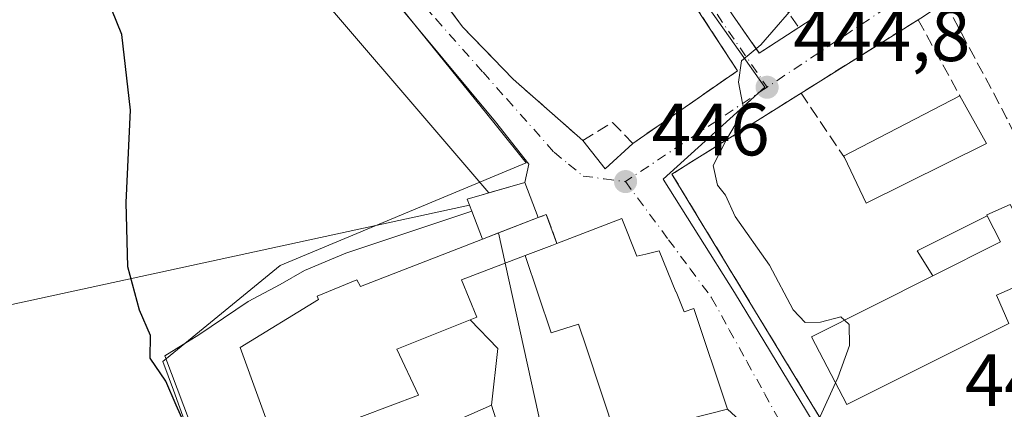
# Model space of a CAD drawing. Units: metres. Extents: x 563252 to 566718, y 4712527 to 4714872.
# Drawn here: x 566009 to 566141, y 4713245 to 4713298 of the extents above; entities that cross this region are included whole.
import ezdxf

# ---------------------------------------------------------------- set-up
doc = ezdxf.new("R2010")
doc.units = ezdxf.units.M
doc.header["$MEASUREMENT"] = 0
doc.linetypes.add('DGN Style 3', pattern=[2.307223458686699, 1.648016756204785, -0.6592067024819142])
doc.linetypes.add('DGN Style 4', pattern=[2.6384748266838614, 1.318413404963828, -0.6592067024819142, 0.001648016756204785, -0.6592067024819142])
for name, color, linetype, lineweight in [('Cultivos herbáceos CxS', 92, 'Continuous', 0), ('Curva de nivel maestra', 30, 'Continuous', 30), ('Curva de nivel normal', 30, 'Continuous', 0), ('Edificación Cxs', 1, 'Continuous', 13), ('Edificación ligera Cxs', 1, 'Continuous', 0), ('Huerta CxS', 92, 'Continuous', 0), ('Instalación de energía eléctrica Cxs', 135, 'Continuous', 0), ('Muro lineal', 1, 'DGN Style 3', 13), ('Núcleo urbano CxS', 7, 'Continuous', 0), ('Punto de cota en terreno', 7, 'Continuous', 0), ('Rótulo de punto de cota en terreno', 7, 'Continuous', 0), ('Tendido', 6, 'Continuous', 0), ('Vía urbana Cxs', 4, 'Continuous', 0), ('Vía urbana eje', 4, 'DGN Style 4', 0)]:
    doc.layers.add(name, color=color, linetype=linetype, lineweight=lineweight)
doc.styles.add('Style-Arial', font='txt')

# ---------------------------------------------------------------- blocks, each defined once
blk = doc.blocks.new('*U21')
at = {"layer": 'Cultivos herbáceos CxS', "color": 92, "linetype": 'Continuous', "lineweight": 0}
blk.add_polyline3d([(565996.8772999998, 4713380.5527, 449.1680000000051), (566009.0950999996, 4713365.002400001, 449.1793999999937), (566023.4741000002, 4713346.1983, 448.3649000000005), (566023.3986999998, 4713346.147700001, 448.3695000000008), (566022.6326000001, 4713345.6327, 448.4162999999971), (566022.7972999997, 4713345.427300001, 448.4039000000049), (566058.4029000001, 4713301.1043, 447.7412999999942), (566072.426, 4713283.6481, 447.1827000000048), (566076.7856000002, 4713278.220899999, 447.1217000000034), (566065.6863000002, 4713273.5854, 448.1196000000054), (566043.6366999998, 4713264.3761, 448.9179000000004), (566027.8548999997, 4713251.424500001, 450.1594999999944), (566029.2494000001, 4713247.544299999, 450.146900000007), (566037.9924999997, 4713223.215500001, 449.9483000000037), (566039.2511999998, 4713195.032500001, 449.420100000003), (566032.5078999996, 4713193.039899999, 449.5148000000045), (565997.7073999997, 4713179.7313, 451.4085999999952)], dxfattribs=at)
blk = doc.blocks.new('5PATER')
at = {"layer": 'Huerta CxS', "linetype": 'Continuous', "lineweight": 0}
h = blk.add_hatch(color=51, dxfattribs=at)
edge = h.paths.add_edge_path()
edge.add_ellipse((0, 0), major_axis=(-0.1095731443231308, -0.1110710700762829), ratio=0.9994222409660322, start_angle=0, end_angle=360)
blk = doc.blocks.new('*U27')
at = {"layer": 'Vía urbana Cxs', "color": 4, "linetype": 'Continuous', "lineweight": 0}
blk.add_polyline3d([(566105.5500999996, 4713243.5101, 449.8095999999932), (566103.9600999998, 4713244.970100001, 451.2820000000065), (566099.3901000004, 4713258.5701, 451.1107000000048), (566098.1001000004, 4713258.110099999, 453.0356000000029), (566097.0031000003, 4713260.8047, 450.9983999999968), (566096.9914999995, 4713260.833500001, 450.9756000000052), (566094.7500999998, 4713266.340100001, 449.0920000000042), (566092.9423000002, 4713265.899900001, 450.4983999999968), (566091.7100999998, 4713265.600099999, 451.4075000000012), (566089.6901000004, 4713270.690099999, 448.6689000000042), (566080.9600999998, 4713267.340100001, 451.179099999994), (566079.5100999996, 4713271.2301, 450.0311999999976), (566078.4401000004, 4713270.8301, 450.7393000000012), (566076.6401000004, 4713275.550100001, 449.4551000000066), (566077.1516000004, 4713278.039100001, 447.5849000000017), (566072.6536999998, 4713283.727600001, 447.483699999997), (566051.6193000004, 4713309.127699999, 448.6389999999956)], dxfattribs=at)
for points in [[(566104.6201, 4713298.1801, 447.225099999996), (566108.2301000003, 4713292.9801, 445.9198000000034), (566113.5500999996, 4713296.460100001, 446.2323000000034), (566118.9301000005, 4713299.960100001, 446.1814000000013), (566124.3101000004, 4713303.470100001, 445.5902999999962), (566129.3000999996, 4713306.720100001, 445.5641999999935), (566134.9001000002, 4713310.370100001, 445.2311000000045), (566139.7301000003, 4713313.520099999, 444.5001000000047), (566136.0900999998, 4713319.710100001, 445.9749000000011), (566134.1901000004, 4713322.940099999, 447.7290999999968), (566128.0701000001, 4713332.300100001, 447.0877000000037), (566096.0800999999, 4713310.840100001, 449.289499999999)], [(566167.6201, 4713322.0001, 443.3184999999939), (566133.2801000001, 4713299.850099999, 445.1453000000038), (566129.9801000003, 4713297.7301, 445.2933000000049), (566129.6401000004, 4713297.5101, 445.3196000000025), (566113.8601000002, 4713287.610099999, 445.9716000000044), (566096.4600999998, 4713276.6801, 447.505799999999), (566122.7801000001, 4713233.340100001, 445.8303000000015), (566129.8601000002, 4713229.2301, 445.974000000002), (566152.5625999998, 4713239.036900001, 446.247199999998), (566161.3901000004, 4713242.850099999, 445.9777000000031), (566161.6401000004, 4713242.970100001, 446.007500000007), (566189.7100999998, 4713257.380100001, 446.0004999999946), (566193.5685000002, 4713258.062999999, 444.7357000000048), (566194.7592000002, 4713261.502599999, 444.6244000000006), (566184.6601, 4713286.610099999, 448.1288999999961), (566185.5000999998, 4713287.390100001, 447.2866000000067), (566175.0500999996, 4713319.860099999, 443.8078999999998), (566174.2901, 4713320.5351, 443.5613000000012), (566173.5301000001, 4713321.210100001, 443.2851999999984), (566171.8901000004, 4713322.0601, 442.948000000004), (566170.4600999998, 4713322.460100001, 442.8169000000053)], [(566105.3000999996, 4713290.620100001, 446.4266000000061), (566098.9401000004, 4713300.3301, 447.9637999999978), (566093.0500999996, 4713309.0001, 450.5158999999985), (566089.6700999998, 4713313.9801, 447.780700000003), (566088.6401000004, 4713314.9301, 447.6512999999978), (566085.0892000003, 4713315.477700001, 447.1410000000033), (566081.3849999999, 4713314.5516, 446.9811999999947), (566073.5798000004, 4713311.112000001, 448.1255999999995), (566066.3037, 4713307.143300001, 447.944399999993), (566063.2740000002, 4713303.711999999, 447.8044999999984), (566065.3701, 4713300.4101, 448.5773000000045), (566068.2701000003, 4713296.4901, 448.485400000005), (566075.0500999996, 4713289.5101, 447.1226000000024), (566084.4301000005, 4713281.2301, 449.2290999999968), (566087.4704, 4713277.377599999, 448.6419000000024), (566091.1901000004, 4713280.8301, 448.2072999999946)]]:
    blk.add_polyline3d(points, close=True, dxfattribs=at)

msp = doc.modelspace()

# ---------------------------------------------------------------- linework, layer by layer
at = {"layer": 'Cultivos herbáceos CxS', "color": 92, "linetype": 'Continuous', "lineweight": 0}
msp.add_polyline3d([(566023.4741000002, 4713346.1983, 448.3649000000005), (566023.3986999998, 4713346.147700001, 448.3695000000008), (566022.6326000001, 4713345.6327, 448.4162999999971), (566022.7972999997, 4713345.427300001, 448.4039000000049), (566058.4029000001, 4713301.1043, 447.7412999999942), (566072.426, 4713283.6481, 447.1827000000048), (566076.7856000002, 4713278.220899999, 447.1217000000034), (566065.6863000002, 4713273.5854, 448.1196000000054), (566043.6366999998, 4713264.3761, 448.9179000000004), (566027.8548999997, 4713251.424500001, 450.1594999999944), (566029.2494000001, 4713247.544299999, 450.146900000007), (566037.9924999997, 4713223.215500001, 449.9483000000037), (566039.2511999998, 4713195.032500001, 449.420100000003)], dxfattribs=at)
at = {"layer": 'Curva de nivel maestra', "color": 30, "linetype": 'Continuous', "lineweight": 30, "elevation": 450, "flags": 128}
msp.add_lwpolyline([(566030.7800000003, 4713242.940099999), (566029.6500000004, 4713245.520099999), (566028.2300000004, 4713248.7501), (566026.1399999997, 4713251.860099999), (566026.1500000004, 4713254.920100001), (566024.7100000001, 4713258.360099999), (566023.0999999996, 4713264.170100001), (566022.8799999999, 4713272.840100001), (566023.4600000001, 4713285.300100001), (566022.3200000003, 4713295.520099999), (566019.7199999997, 4713301.970100001), (566014.5700000003, 4713310.1501), (566012.79, 4713313.710100001), (566010.8600000005, 4713316.800100001), (566009.2599999999, 4713319.6501), (566006.8300000001, 4713322.710100001)], dxfattribs=at)
at = {"layer": 'Curva de nivel normal', "color": 30, "linetype": 'Continuous', "lineweight": 0, "elevation": 445, "flags": 128}
for points in [[(566119.7208000004, 4713256.994100001), (566119.2100000001, 4713257.460100001), (566116.4600000001, 4713256.710100001), (566114.4100000003, 4713256.6601), (566112.7999999998, 4713258.390100001), (566109.5800000001, 4713264.4301), (566104.9600000001, 4713270.970100001), (566103.6500000004, 4713273.840100001), (566102.5899999999, 4713275.1801), (566102, 4713277.8301), (566103.8200000003, 4713281.360099999), (566106.1399999997, 4713285.290100001), (566105.4100000003, 4713289.100099999), (566105.8200000003, 4713291.950099999), (566108.4500000002, 4713294.110099999), (566114.04, 4713300.630100001), (566117.0599999996, 4713303.700099999), (566117.1399999997, 4713305.270099999), (566117.6460999995, 4713307.088500001)], [(566118.4916000003, 4713248.545399999), (566118.79, 4713249.200099999), (566120.3799999999, 4713253.5701), (566120.3499999996, 4713256.420100001), (566119.7208000004, 4713256.994100001)], [(566136.3835000005, 4713220.366699999), (566127.9699999997, 4713220.5101), (566123.8200000003, 4713221.7401), (566123.1799999997, 4713223.4301), (566123.4199999999, 4713225.7401), (566123.3799999999, 4713227.840100001), (566123.4800000004, 4713229.9101), (566121.9400000004, 4713232.140100001), (566119.8499999996, 4713234.4301), (566118.4500000002, 4713238.040100001), (566117.1500000004, 4713240.0701), (566116.4199999999, 4713244.0001), (566118.4916000003, 4713248.545399999)]]:
    msp.add_lwpolyline(points, dxfattribs=at)
at = {"layer": 'Edificación Cxs', "color": 1, "linetype": 'Continuous', "lineweight": 13, "flags": 128}
for points, elevation in [([(566138.8501000004, 4713280.8301), (566122.6201, 4713272.7501), (566119.6901000004, 4713278.9301), (566119.5800999999, 4713279.120100001), (566135.2600999996, 4713287.2401)], 450.5764000000053), ([(566141.8701, 4713256.550100001), (566120.0100999996, 4713245.630100001), (566115.2600999996, 4713254.7501), (566131.6201, 4713262.9801), (566140.7301000003, 4713267.550100001), (566138.9401000004, 4713271.0801), (566138.8901000004, 4713271.1801), (566142.0301000001, 4713272.5801), (566146.9600999998, 4713263.340100001), (566140.2200999996, 4713260.380100001)], 450.6968000000052), ([(566088.9280000003, 4713241.1746), (566084.9510000005, 4713253.248000001), (566083.8509999998, 4713256.445), (566080.1859999998, 4713255.275), (566076.6754000001, 4713265.700400001), (566080.2698999997, 4713267.0759), (566080.9600999998, 4713267.340100001), (566089.6901000004, 4713270.690099999), (566091.7100999998, 4713265.600099999), (566092.9423000002, 4713265.899900001), (566094.7500999998, 4713266.340100001), (566096.9914999995, 4713260.833500001), (566097.0031000003, 4713260.8047), (566098.1001000004, 4713258.110099999), (566099.3901000004, 4713258.5701), (566103.9600999998, 4713244.970100001)], 453.6861999999964), ([(566088.9280000003, 4713241.1746), (566077.6201, 4713238.3201), (566077.0900999998, 4713240.020099999), (566074.1501000002, 4713239.130100001), (566072.1501000002, 4713245.5098), (566072.9910000004, 4713253.191000001), (566069.2770999996, 4713257.0459), (566070.1401000004, 4713257.390100001), (566068.0800999999, 4713262.4101), (566076.6754000001, 4713265.700400001), (566080.1859999998, 4713255.275), (566083.8509999998, 4713256.445), (566084.9510000005, 4713253.248000001)], 453.6861999999963)]:
    msp.add_lwpolyline(points, close=True, dxfattribs=dict(at, elevation=elevation))
at = {"layer": 'Edificación Cxs', "color": 1, "linetype": 'Continuous', "lineweight": 13, "extrusion": (-0.2514413923154258, 0.5193969593582606, 0.816703143645152), "elevation": 2306083.246614592, "flags": 128}
msp.add_lwpolyline([(-2563267.771765947, -3262993.773768485), (-2563267.755546087, -3262994.04185244), (-2563285.40688758, -3262994.62515599)], dxfattribs=at)
at = {"layer": 'Edificación Cxs', "color": 1, "linetype": 'Continuous', "lineweight": 13, "extrusion": (-0.02909994280982506, 0.0519583936967514, 0.9982251843411478), "elevation": 228867.7070125943, "flags": 128}
msp.add_lwpolyline([(-2797066.654252035, -3828788.796164435), (-2797066.654252035, -3828781.436252283)], dxfattribs=at)
at = {"layer": 'Edificación Cxs', "color": 1, "linetype": 'Continuous', "lineweight": 13, "extrusion": (-0.02556419177531442, 0.284526974562437, 0.9583271220440448), "elevation": 1327012.568229623, "flags": 128}
msp.add_lwpolyline([(-985647.5005858066, -4450063.620958867), (-985630.6126420092, -4450056.738967128), (-985628.2474305108, -4450063.435432131)], dxfattribs=at)
at = {"layer": 'Edificación Cxs', "color": 1, "linetype": 'Continuous', "lineweight": 13, "elevation": 452.3687999999967, "flags": 128}
msp.add_lwpolyline([(566034.1201, 4713236.220100001), (566028.1001000004, 4713252.1801), (566032.6901000004, 4713255.0001), (566039.3501000004, 4713259.520099999), (566043.6401000004, 4713261.800100001), (566046.9200999998, 4713263.710100001), (566052.5100999996, 4713266.020099999), (566066.2566999998, 4713270.6293), (566069.4801000003, 4713271.710100001), (566068.8400999998, 4713273.290100001), (566076.6401000004, 4713275.550100001), (566078.4401000004, 4713270.8301), (566067.6684999998, 4713266.661499999), (566054.4600999998, 4713261.550100001), (566053.9801000003, 4713262.4301), (566048.6401000004, 4713260.220100001), (566048.8300999999, 4713259.800100001), (566038.2500999998, 4713253.300100001), (566043.2200999996, 4713239.670100001), (566062.2901, 4713246.9001), (566059.3901000004, 4713253.100099999), (566069.2770999996, 4713257.0459), (566072.9910000004, 4713253.191000001), (566072.1501000002, 4713245.5098), (566064.4801000003, 4713242.170100001)], dxfattribs=at)
at = {"layer": 'Edificación Cxs', "color": 1, "linetype": 'Continuous', "lineweight": 13, "extrusion": (-0.01274019008222103, -0.004930442681091513, 0.9999066847919548), "elevation": -29999.7613574214, "flags": 128}
msp.add_lwpolyline([(566038.238905548, 4713180.205317713), (566027.4661693602, 4713176.036667043)], dxfattribs=at)
at = {"layer": 'Edificación Cxs', "color": 1, "linetype": 'Continuous', "lineweight": 13, "extrusion": (-0.1904711038323089, 0.3558072148004566, 0.9149437056457866), "elevation": 1569593.061414415, "flags": 128}
msp.add_lwpolyline([(-2723559.687550528, -3557251.470592057), (-2723559.599667205, -3557247.145814874), (-2723549.411249702, -3557247.441418128)], dxfattribs=at)
at = {"layer": 'Edificación Cxs', "color": 1, "linetype": 'Continuous', "lineweight": 13}
for points in [[(566034.1201, 4713236.220100001, 452.1460999999982), (566028.1001000004, 4713252.1801, 451.0599999999977), (566032.6901000004, 4713255.0001, 451.2342000000062), (566039.3501000004, 4713259.520099999, 450.8013000000064), (566043.6401000004, 4713261.800100001, 450.657600000006), (566046.9200999998, 4713263.710100001, 450.482999999993), (566052.5100999996, 4713266.020099999, 449.821299999996), (566066.2566999998, 4713270.6293, 450.3280999999988), (566069.4801000003, 4713271.710100001, 451.9296999999933), (566068.8400999998, 4713273.290100001, 451.1184999999969), (566076.6401000004, 4713275.550100001, 449.4551000000066), (566078.4401000004, 4713270.8301, 450.7393000000012)], [(566138.9401000004, 4713271.0801, 448.4588999999978), (566138.8901000004, 4713271.1801, 448.4279999999999), (566142.0301000001, 4713272.5801, 447.3830000000017), (566146.9600999998, 4713263.340100001, 446.8727000000072), (566140.2200999996, 4713260.380100001, 450.6968000000052), (566141.8701, 4713256.550100001, 447.8738000000012), (566120.0100999996, 4713245.630100001, 449.3349000000017), (566115.2600999996, 4713254.7501, 449.6428000000015), (566131.6201, 4713262.9801, 450.0850000000065)], [(566080.9600999998, 4713267.340100001, 451.179099999994), (566089.6901000004, 4713270.690099999, 448.6689000000042), (566091.7100999998, 4713265.600099999, 451.4075000000012), (566092.9423000002, 4713265.899900001, 450.4983999999968), (566094.7500999998, 4713266.340100001, 449.0920000000042), (566096.9914999995, 4713260.833500001, 450.9756000000052), (566097.0031000003, 4713260.8047, 450.9983999999968), (566098.1001000004, 4713258.110099999, 453.0356000000029), (566099.3901000004, 4713258.5701, 451.1107000000048), (566103.9600999998, 4713244.970100001, 451.2820000000065), (566088.9278999995, 4713241.174900001, 452.6735000000045)], [(566067.6684999998, 4713266.661499999, 450.5815000000002), (566054.4600999998, 4713261.550100001, 450.0111999999936), (566053.9801000003, 4713262.4301, 450.4302000000025), (566048.6401000004, 4713260.220100001, 450.5573000000004), (566048.8300999999, 4713259.800100001, 450.4474999999948), (566038.2500999998, 4713253.300100001, 451.5411000000022), (566043.2200999996, 4713239.670100001, 452.3687999999966), (566062.2901, 4713246.9001, 451.7195000000065), (566059.3901000004, 4713253.100099999, 448.9942000000011), (566069.2773000002, 4713257.045700001, 449.6815999999963), (566070.1401000004, 4713257.390100001, 449.8059999999969), (566068.0800999999, 4713262.4101, 449.4318999999959), (566076.6754999999, 4713265.700099999, 450.75), (566080.2698999997, 4713267.0759, 451.138300000006), (566080.9600999998, 4713267.340100001, 451.179099999994)], [(566074.1501000002, 4713239.130100001, 449.1208999999944), (566072.1501000002, 4713245.5101, 451.0050999999949), (566064.4801000003, 4713242.170100001, 452.1708000000072)]]:
    msp.add_polyline3d(points, dxfattribs=at)
at = {"layer": 'Edificación ligera Cxs', "color": 1, "linetype": 'Continuous', "lineweight": 0, "extrusion": (-0.3045867638562668, 0.4443839384661609, 0.8424665088398886), "elevation": 1922441.34957926, "flags": 128}
msp.add_lwpolyline([(-3131659.083343746, -3005375.812868196), (-3131659.234281603, -3005380.525269198), (-3131669.700618596, -3005378.831158439)], dxfattribs=at)
at = {"layer": 'Edificación ligera Cxs', "color": 1, "linetype": 'Continuous', "lineweight": 0, "extrusion": (-0.1904711038323089, 0.3558072148004566, 0.9149437056457866), "elevation": 1569593.061414415, "flags": 128}
msp.add_lwpolyline([(-2723559.687550528, -3557251.470592057), (-2723559.599667205, -3557247.145814874), (-2723549.411249702, -3557247.441418128)], dxfattribs=at)
at = {"layer": 'Edificación ligera Cxs', "color": 1, "linetype": 'Continuous', "lineweight": 0}
msp.add_3dface([(566131.6201, 4713262.9801, 450.2042999999976), (566129.5000999998, 4713266.340100001, 450.2042999999976), (566138.9401000004, 4713271.0801, 450.2042999999976), (566140.7301000003, 4713267.550100001, 450.2042999999976)], dxfattribs=at)
at = {"layer": 'Instalación de energía eléctrica Cxs', "color": 135, "linetype": 'Continuous', "lineweight": 0, "extrusion": (-0.08779161851653476, 0.2302091330483212, 0.9691730427428261), "elevation": 1035777.893534433, "flags": 128}
msp.add_lwpolyline([(-2208376.577904927, -4072547.902858057), (-2208376.577904927, -4072542.690606179)], dxfattribs=at)
at = {"layer": 'Instalación de energía eléctrica Cxs', "color": 135, "linetype": 'Continuous', "lineweight": 0, "extrusion": (0.0259596628983558, -0.06880979403564791, 0.9972919874073869), "elevation": -309173.5768569021, "flags": 128}
msp.add_lwpolyline([(2193333.07739217, 4198694.159413073), (2193333.07739217, 4198698.225017014)], dxfattribs=at)
at = {"layer": 'Instalación de energía eléctrica Cxs', "color": 135, "linetype": 'Continuous', "lineweight": 0, "extrusion": (-0.3609120640808182, 0.9325998508849407, 1.141533924544516e-05), "elevation": 4191291.140228802, "flags": 128}
msp.add_lwpolyline([(-2229000.972834973, 402.8942897841113), (-2228995.19778968, 404.442589784207), (-2228994.851445921, 404.4762897842093)], dxfattribs=at)
at = {"layer": 'Instalación de energía eléctrica Cxs', "color": 135, "linetype": 'Continuous', "lineweight": 0, "extrusion": (-0.3111218311370915, -0.1203973107886855, 0.9427129434481931), "elevation": -743156.04254374, "flags": 128}
msp.add_lwpolyline([(-4191325.265268565, 2101392.693117128), (-4191325.265268565, 2101390.623004365)], dxfattribs=at)
at = {"layer": 'Instalación de energía eléctrica Cxs', "color": 135, "linetype": 'Continuous', "lineweight": 0}
msp.add_polyline3d([(566072.7313000001, 4713268.620800001, 452.321299999996), (566070.9112999998, 4713267.9165, 451.6306999999942), (566069.4801000003, 4713271.710100001, 451.9296999999933), (566068.8400999998, 4713273.290100001, 451.1184999999969), (566071.0491000004, 4713273.9301, 452.0065000000032), (566071.7873999998, 4713274.144099999, 452.222299999994), (566076.6401000004, 4713275.550100001, 449.4551000000066), (566078.4401000004, 4713270.8301, 450.7393000000012), (566073.0543000001, 4713268.745800001, 452.287599999996)], close=True, dxfattribs=at)
msp.add_polyline3d([(566069.4801000003, 4713271.710100001, 451.9296999999933), (566068.8400999998, 4713273.290100001, 451.1184999999969), (566071.0491000004, 4713273.9301, 452.0065000000032), (566071.7873999998, 4713274.144099999, 452.222299999994), (566076.6401000004, 4713275.550100001, 449.4551000000066)], dxfattribs=at)
at = {"layer": 'Muro lineal', "color": 1, "linetype": 'DGN Style 3', "lineweight": 13, "extrusion": (0.1677970096816956, -0.2410092550663565, 0.9559072666918277), "elevation": -1040529.351210325, "flags": 128}
msp.add_lwpolyline([(3157693.34312159, 3388504.902820336), (3157693.343121591, 3388498.146907668)], dxfattribs=at)
at = {"layer": 'Muro lineal', "color": 1, "linetype": 'DGN Style 3', "lineweight": 13, "extrusion": (0.006647345006232617, 0.004324480951320153, 0.9999685553400517), "elevation": 24591.93110822208, "flags": 128}
msp.add_lwpolyline([(566103.4561745203, 4713237.684416701), (566098.0759550334, 4713234.184383974)], dxfattribs=at)
at = {"layer": 'Muro lineal', "color": 1, "linetype": 'DGN Style 3', "lineweight": 13, "extrusion": (-0.8475766053009911, -0.4176332787706846, 0.3274085255604923), "elevation": -2448126.449555379, "flags": 128}
msp.add_lwpolyline([(-3977685.136731468, 848764.0461027647), (-3977667.523840452, 848765.6981593661), (-3977621.579397168, 848764.958596808)], dxfattribs=at)
at = {"layer": 'Muro lineal', "color": 1, "linetype": 'DGN Style 3', "lineweight": 13, "extrusion": (0.07092823058778519, -0.1962524199173276, 0.9779847513035563), "elevation": -884405.9952770976, "flags": 128}
msp.add_lwpolyline([(2134430.974604469, 4147009.142214395), (2134432.602217799, 4147002.887073874), (2134438.788318955, 4147004.38460809)], dxfattribs=at)
at = {"layer": 'Muro lineal', "color": 1, "linetype": 'DGN Style 3', "lineweight": 13, "extrusion": (0.029630313393206, 0.01858936011338364, 0.9993880528697525), "elevation": 104836.830482058, "flags": 128}
msp.add_lwpolyline([(3691730.956140349, -2982584.143469165), (3691730.956140349, -2982565.503632685)], dxfattribs=at)
at = {"layer": 'Muro lineal', "color": 1, "linetype": 'DGN Style 3', "lineweight": 13, "extrusion": (-0.113641370744312, 0.2076684835615341, 0.9715757509276396), "elevation": 914900.2599016458, "flags": 128}
msp.add_lwpolyline([(-2759244.616526208, -3753025.852166114), (-2759244.616526207, -3753013.802516484)], dxfattribs=at)
at = {"layer": 'Muro lineal', "color": 1, "linetype": 'DGN Style 3', "lineweight": 13, "extrusion": (-0.1390056610892751, 0.2069586858036313, 0.9684242502930043), "elevation": 897194.6679382144, "flags": 128}
msp.add_lwpolyline([(-3097918.585626571, -3483318.441036201), (-3097918.585626571, -3483307.643949222)], dxfattribs=at)
at = {"layer": 'Muro lineal', "color": 1, "linetype": 'DGN Style 3', "lineweight": 13, "extrusion": (0.400522549627606, 0.3934815786648714, 0.8274986008998458), "elevation": 2081685.413161029, "flags": 128}
msp.add_lwpolyline([(2965490.608957481, -3067211.79004992), (2965494.400058398, -3067213.834512747), (2965494.864584199, -3067212.573353998)], dxfattribs=at)
at = {"layer": 'Muro lineal', "color": 1, "linetype": 'DGN Style 3', "lineweight": 13}
for points in [[(566091.1901000004, 4713280.8301, 448.2072999999946), (566105.3000999996, 4713290.620100001, 446.4266000000061), (566098.9401000004, 4713300.3301, 447.9637999999978), (566093.0500999996, 4713309.0001, 450.5158999999985), (566089.6700999998, 4713313.9801, 447.780700000003), (566088.6401000004, 4713314.9301, 447.6512999999978), (566087.4901000002, 4713315.050100001, 447.9165000000066), (566085.9801000003, 4713314.630100001, 447.8154000000068), (566081.9600999998, 4713312.6501, 447.8153000000021), (566066.9600999998, 4713304.190099999, 448.9710999999952), (566065.3000999996, 4713302.710100001, 448.7296999999963), (566065.0701000001, 4713301.630100001, 448.5905000000057), (566065.3701, 4713300.4101, 448.5773000000045), (566068.2701000003, 4713296.4901, 448.485400000005), (566075.0500999996, 4713289.5101, 447.1226000000024), (566084.4301000005, 4713281.2301, 449.2290999999968), (566088.4600999998, 4713283.6601, 450.7234000000026), (566091.1901000004, 4713280.8301, 448.2072999999946)], [(566113.8601000002, 4713287.610099999, 445.9716000000044), (566096.4600999998, 4713276.6801, 447.505799999999), (566122.7801000001, 4713233.340100001, 445.8303000000015), (566129.8601000002, 4713229.2301, 445.974000000002), (566161.3901000004, 4713242.850099999, 445.9777000000031), (566161.6401000004, 4713242.970100001, 446.007500000007)]]:
    msp.add_polyline3d(points, dxfattribs=at)
at = {"layer": 'Núcleo urbano CxS', "color": 7, "linetype": 'Continuous', "lineweight": 0}
for points in [[(566037.9924999997, 4713223.215500001, 449.9483000000037), (566029.2494000001, 4713247.544299999, 450.146900000007), (566027.8548999997, 4713251.424500001, 450.1594999999944), (566043.6366999998, 4713264.3761, 448.9179000000004), (566065.6863000002, 4713273.5854, 448.1196000000054), (566076.7856000002, 4713278.220899999, 447.1217000000034), (566072.426, 4713283.6481, 447.1827000000048), (566058.4029000001, 4713301.1043, 447.7412999999942), (566022.7972999997, 4713345.427300001, 448.4039000000049), (566022.6326000001, 4713345.6327, 448.4162999999971), (566023.3986999998, 4713346.147700001, 448.3695000000008), (566023.4741000002, 4713346.1983, 448.3649000000005), (566101.0543000001, 4713398.321900001, 446.125), (566102.5329, 4713399.315300001, 446.0017999999982), (566103.0799000004, 4713398.1315, 445.9725999999937), (566114.9313000003, 4713372.490900001, 445.9182000000001), (566068.9540999997, 4713345.0635, 445.991399999999), (566108.9593000002, 4713288.420100001, 445.0286999999954), (566095.2829, 4713276.0009, 445.9903999999952), (566104.9042999997, 4713260.7435, 445.7243000000017), (566127.4649, 4713223.4495, 444.9939000000013)], [(566114.9313000003, 4713372.490900001, 445.9182000000001), (566068.9540999997, 4713345.0635, 445.991399999999), (566108.9593000002, 4713288.420100001, 445.0286999999954), (566095.2829, 4713276.0009, 445.9903999999952), (566104.9042999997, 4713260.7435, 445.7243000000017), (566127.4649, 4713223.4495, 444.9939000000013), (566161.3835000005, 4713239.034700001, 443.8733999999968), (566161.5761000002, 4713238.154300001, 443.8447000000015)], [(566114.9313000003, 4713372.490900001, 445.9182000000001), (566068.9540999997, 4713345.0635, 445.991399999999), (566108.9593000002, 4713288.420100001, 445.0286999999954), (566095.2829, 4713276.0009, 445.9903999999952), (566104.9042999997, 4713260.7435, 445.7243000000017), (566127.4649, 4713223.4495, 444.9939000000013), (566161.3835000005, 4713239.034700001, 443.8733999999968), (566161.5761000002, 4713238.154300001, 443.8447000000015)], [(566023.4741000002, 4713346.1983, 448.3649000000005), (566023.3986999998, 4713346.147700001, 448.3695000000008), (566022.6326000001, 4713345.6327, 448.4162999999971), (566022.7972999997, 4713345.427300001, 448.4039000000049), (566058.4029000001, 4713301.1043, 447.7412999999942), (566072.426, 4713283.6481, 447.1827000000048), (566076.7856000002, 4713278.220899999, 447.1217000000034), (566065.6863000002, 4713273.5854, 448.1196000000054), (566043.6366999998, 4713264.3761, 448.9179000000004), (566027.8548999997, 4713251.424500001, 450.1594999999944), (566029.2494000001, 4713247.544299999, 450.146900000007), (566037.9924999997, 4713223.215500001, 449.9483000000037), (566039.2511999998, 4713195.032500001, 449.420100000003)]]:
    msp.add_polyline3d(points, dxfattribs=at)
msp.add_polyline3d([(566183.1333, 4713357.098099999, 440.7103000000062), (566202.9293000001, 4713297.5097, 440.0482000000048), (566220.1810999997, 4713260.7071, 441.9557999999961), (566161.4901000002, 4713239.088300001, 443.8715999999986), (566161.5761000002, 4713238.154300001, 443.8447000000015), (566161.3835000005, 4713239.034700001, 443.8733999999968), (566127.4649, 4713223.4495, 444.9939000000013), (566104.9042999997, 4713260.7435, 445.7243000000017), (566095.2829, 4713276.0009, 445.9903999999952), (566108.9593000002, 4713288.420100001, 445.0286999999954), (566068.9540999997, 4713345.0635, 445.991399999999), (566114.9313000003, 4713372.490900001, 445.9182000000001), (566121.5667000003, 4713358.1303, 445.3984000000055), (566133.3300999999, 4713327.3607, 444.6205000000046), (566170.5789000001, 4713347.771500001, 442.4493999999977)], close=True, dxfattribs=at)
at = {"layer": 'Tendido', "color": 6, "linetype": 'Continuous', "lineweight": 0}
for points in [[(566071.7873999998, 4713274.144099999, 452.222299999994), (566012.9190999996, 4713342.887, 451.5246000000043), (565930.2868999997, 4713436.854800001, 452.9210000000021), (565874.9359999998, 4713557.8226, 451.9548999999971), (565823.3949999996, 4713672.9694, 451.4127000000008), (565919.1153999995, 4713734.805600001, 449.2575999999972), (565999.1347000003, 4713786.8784, 453.4035000000004), (566055.8799999999, 4713824.75, 452.9315000000061), (566155.3300000001, 4713852.029999999, 455.4226999999955), (566243.8969000002, 4713730.870200001, 474.7630000000063), (566281.0612000005, 4713679.977399999, 486.4373999999953), (566366.1600000003, 4713563.82, 493.5620999999956), (566417.8509999998, 4713553.790300001, 500.6003999999957), (566521.54, 4713534.07, 496.5938000000024), (566626.3147999998, 4713513.222200001, 493.825800000006), (566683.8027999997, 4713502.0965, 485.4921999999933)], [(565451.9500000002, 4713111.050000001, 478.9092999999993), (565572.8099999996, 4713143.52, 469.0755000000063), (565697.7229000004, 4713176.792199999, 463.209400000007), (565857.3728, 4713219.072699999, 459.0181000000011), (566001.6524999999, 4713257.860900001, 454.5675000000047), (566069.1601, 4713272.5001, 451.8249999999971)], [(566073.0543000001, 4713268.745800001, 452.287599999996), (566087.2171, 4713204.3969, 449.7814999999973), (566121.9901000002, 4713102.124299999, 450.9618000000046), (566142.8921999997, 4713030.960000001, 450.0893999999971), (566187.1041000001, 4713035.158100001, 450.0991999999969), (566252.8899999997, 4712994.84, 445.266499999998), (566347.5844000002, 4712933.7191, 441.5629000000045), (566414.9924999997, 4712859.6372, 441.4020000000019)]]:
    msp.add_polyline3d(points, dxfattribs=at)
at = {"layer": 'Vía urbana Cxs', "color": 4, "linetype": 'Continuous', "lineweight": 0, "extrusion": (0.006647345006232617, 0.004324480951320153, 0.9999685553400517), "elevation": 24591.93110822208, "flags": 128}
msp.add_lwpolyline([(566098.0759550334, 4713234.184383974), (566103.4561745203, 4713237.684416701)], dxfattribs=at)
at = {"layer": 'Vía urbana Cxs', "color": 4, "linetype": 'Continuous', "lineweight": 0, "extrusion": (0.07092823058778519, -0.1962524199173276, 0.9779847513035563), "elevation": -884405.9952770976, "flags": 128}
msp.add_lwpolyline([(2134430.974604469, 4147009.142214395), (2134432.602217799, 4147002.887073874), (2134438.788318955, 4147004.38460809)], dxfattribs=at)
at = {"layer": 'Vía urbana Cxs', "color": 4, "linetype": 'Continuous', "lineweight": 0, "extrusion": (0.029630313393206, 0.01858936011338364, 0.9993880528697525), "elevation": 104836.830482058, "flags": 128}
msp.add_lwpolyline([(3691730.956140349, -2982584.143469165), (3691730.956140349, -2982565.503632685)], dxfattribs=at)
at = {"layer": 'Vía urbana Cxs', "color": 4, "linetype": 'Continuous', "lineweight": 0, "extrusion": (0.08473592561163107, 0.05879267979034479, 0.9946674035645334), "elevation": 325520.4887711027, "flags": 128}
msp.add_lwpolyline([(3549749.684865955, -3135089.983711956), (3549749.684865955, -3135107.249490029)], dxfattribs=at)
at = {"layer": 'Vía urbana Cxs', "color": 4, "linetype": 'Continuous', "lineweight": 0, "extrusion": (0.1473801004260323, -0.03435627031830057, 0.9884830563485794), "elevation": -78057.12851596778, "flags": 128}
msp.add_lwpolyline([(4718726.967052606, 512830.0234188259), (4718723.905375286, 512826.1431976761), (4718728.112195916, 512823.2713582485)], dxfattribs=at)
at = {"layer": 'Vía urbana Cxs', "color": 4, "linetype": 'Continuous', "lineweight": 0, "extrusion": (-0.08779161851653476, 0.2302091330483212, 0.9691730427428261), "elevation": 1035777.893534433, "flags": 128}
msp.add_lwpolyline([(-2208376.577904927, -4072542.690606179), (-2208376.577904927, -4072547.902858057)], dxfattribs=at)
at = {"layer": 'Vía urbana Cxs', "color": 4, "linetype": 'Continuous', "lineweight": 0, "extrusion": (0.400522549627606, 0.3934815786648714, 0.8274986008998458), "elevation": 2081685.413161029, "flags": 128}
msp.add_lwpolyline([(2965490.608957481, -3067211.79004992), (2965494.400058398, -3067213.834512747), (2965494.864584199, -3067212.573353998)], dxfattribs=at)
at = {"layer": 'Vía urbana Cxs', "color": 4, "linetype": 'Continuous', "lineweight": 0, "extrusion": (0.4150572030822489, -0.3811217089346564, 0.8261197014647864), "elevation": -1560981.638348178, "flags": 128}
msp.add_lwpolyline([(3854554.29069481, 2289298.500962363), (3854554.29069481, 2289301.113941843)], dxfattribs=at)
at = {"layer": 'Vía urbana Cxs', "color": 4, "linetype": 'Continuous', "lineweight": 0}
for points in [[(566076.6401000004, 4713275.550100001, 449.4551000000066), (566077.1516000004, 4713278.039100001, 447.5849000000017), (566072.6536999998, 4713283.727600001, 447.483699999997), (566051.6193000004, 4713309.127699999, 448.6389999999956), (566034.0245000003, 4713330.955800001, 448.6725000000006), (566029.6129000001, 4713335.8983, 448.6684999999998)], [(566105.3000999996, 4713290.620100001, 446.4266000000061), (566098.9401000004, 4713300.3301, 447.9637999999978), (566093.0500999996, 4713309.0001, 450.5158999999985), (566089.6700999998, 4713313.9801, 447.780700000003), (566088.6401000004, 4713314.9301, 447.6512999999978)], [(566065.3701, 4713300.4101, 448.5773000000045), (566068.2701000003, 4713296.4901, 448.485400000005), (566075.0500999996, 4713289.5101, 447.1226000000024), (566084.4301000005, 4713281.2301, 449.2290999999968)], [(566113.8601000002, 4713287.610099999, 445.9716000000044), (566096.4600999998, 4713276.6801, 447.505799999999), (566122.7801000001, 4713233.340100001, 445.8303000000015), (566129.8601000002, 4713229.2301, 445.974000000002), (566152.5625999998, 4713239.036900001, 446.247199999998), (566161.3901000004, 4713242.850099999, 445.9777000000031), (566161.6401000004, 4713242.970100001, 446.007500000007)], [(566103.9600999998, 4713244.970100001, 451.2820000000065), (566099.3901000004, 4713258.5701, 451.1107000000048), (566098.1001000004, 4713258.110099999, 453.0356000000029), (566097.0031000003, 4713260.8047, 450.9983999999968), (566096.9914999995, 4713260.833500001, 450.9756000000052), (566094.7500999998, 4713266.340100001, 449.0920000000042), (566092.9423000002, 4713265.899900001, 450.4983999999968), (566091.7100999998, 4713265.600099999, 451.4075000000012), (566089.6901000004, 4713270.690099999, 448.6689000000042), (566080.9600999998, 4713267.340100001, 451.179099999994)]]:
    msp.add_polyline3d(points, dxfattribs=at)
at = {"layer": 'Vía urbana eje', "color": 4, "linetype": 'DGN Style 4', "lineweight": 0, "extrusion": (0.8229231436572736, 0.5249258778497753, 0.2173713927748386), "elevation": 2940088.270318914, "flags": 128}
msp.add_lwpolyline([(3669275.128843285, -654289.1235798394), (3669270.987060738, -654286.5731975727), (3669244.107063712, -654290.5257061227)], dxfattribs=at)
at = {"layer": 'Vía urbana eje', "color": 4, "linetype": 'DGN Style 4', "lineweight": 0, "extrusion": (0.554637337520414, -0.8320909616560936, 0.001433652155725666), "elevation": -3607898.699449263, "flags": 128}
msp.add_lwpolyline([(3085264.526550745, 5616.077521368123), (3085232.473199996, 5617.777516181004), (3085227.88582897, 5618.033423378165), (3085223.306778864, 5617.794323132441)], dxfattribs=at)
at = {"layer": 'Vía urbana eje', "color": 4, "linetype": 'DGN Style 4', "lineweight": 0, "extrusion": (0.5555449464689237, -0.8314053922245819, 0.01161405324294449), "elevation": -3604149.075154063, "flags": 128}
msp.add_lwpolyline([(3089318.211949742, 42306.94945974783), (3089313.632902198, 42307.41128500958), (3089309.039984216, 42307.54830013685), (3089304.452622057, 42308.26427278636), (3089299.859704074, 42308.61387357477), (3089295.28065653, 42309.04370099475)], dxfattribs=at)
at = {"layer": 'Vía urbana eje', "color": 4, "linetype": 'DGN Style 4', "lineweight": 0}
for points in [[(566058.2401000002, 4713304.800100001, 447.9854999999953), (566061.4301000005, 4713301.210100001, 447.7523999999976), (566064.6101000002, 4713297.610099999, 448.1809999999969), (566070.9901000002, 4713290.4301, 447.7957000000025), (566074.1801000005, 4713286.8301, 447.1377000000066), (566080.5601000004, 4713279.6501, 447.3785999999964), (566082.5201000003, 4713278.040100001, 446.9811000000045), (566084.4700999996, 4713276.4301, 447.4756999999955), (566087.3300999999, 4713276.050100001, 448.3073000000004), (566090.1901000004, 4713275.6801, 447.4109000000026)], [(566090.1901000004, 4713275.6801, 447.4109000000026), (566095.9901000002, 4713267.840100001, 447.8251000000019), (566098.9001000002, 4713263.920100001, 448.0645999999979), (566101.8000999996, 4713260.0101, 447.968399999998), (566104.1801000005, 4713255.710100001, 448.4309000000067), (566106.5500999996, 4713251.4101, 447.7621000000072), (566108.9301000005, 4713247.110099999, 446.853099999993), (566111.3000999996, 4713242.8101, 446.8141000000033), (566113.6801000005, 4713238.5101, 446.290399999998), (566116.0601000004, 4713234.220100001, 446.5742000000028), (566118.4301000005, 4713229.920100001, 445.8113000000012), (566123.1901000004, 4713221.3201, 445.6263999999938)]]:
    msp.add_polyline3d(points, dxfattribs=at)

# ---------------------------------------------------------------- block references
at = {"layer": 'Cultivos herbáceos CxS', "color": 92, "linetype": 'Continuous', "lineweight": 0}
msp.add_blockref('*U21', (0, 0), dxfattribs=at)
at = {"layer": 'Punto de cota en terreno', "color": 7, "linetype": 'Continuous', "lineweight": 0, "xscale": 10, "yscale": 10, "zscale": 10}
for p in [(566109.2800000003, 4713288.4, 444.8000000000029), (566090.2000000002, 4713275.680000001, 446)]:
    msp.add_blockref('5PATER', p, dxfattribs=at)
at = {"layer": 'Vía urbana Cxs', "color": 4, "linetype": 'Continuous', "lineweight": 0}
msp.add_blockref('*U27', (0, 0), dxfattribs=at)

# ---------------------------------------------------------------- texts
at = {"layer": 'Rótulo de punto de cota en terreno', "color": 7, "linetype": 'Continuous', "lineweight": 0, "style": 'Style-Arial'}
for s, p in [('444,8', (566112.8077999996, 4713291.927800001)), ('446', (566093.7278000005, 4713279.207800001)), ('443,62', (566135.9271999998, 4713245.397800001))]:
    msp.add_text(s, height=7.000000000000002, dxfattribs=at).set_placement(p)

doc.saveas('drawing.dxf')
